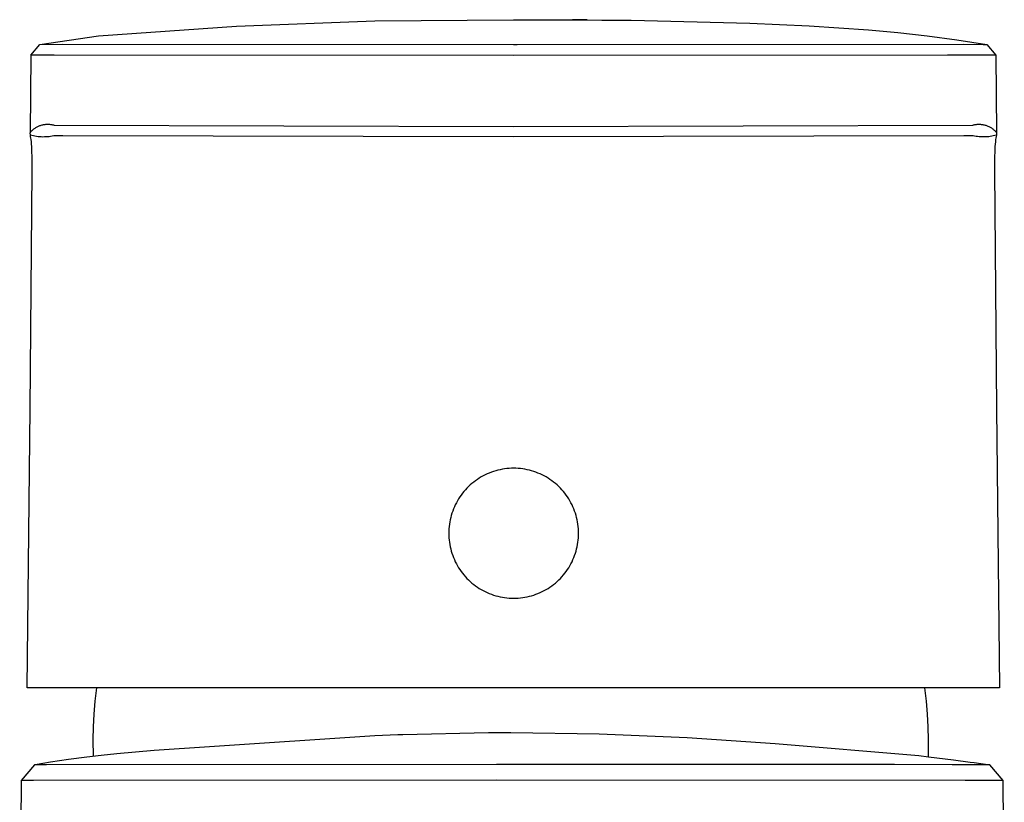
# Model space of a CAD drawing. Units: millimetres. Extents: x -184 to 131, y -348 to 325.
# Drawn here: x 84 to 129, y 289 to 325 of the extents above; entities that cross this region are included whole.
import ezdxf

# ---------------------------------------------------------------- set-up
doc = ezdxf.new("R2010")
doc.units = ezdxf.units.MM
doc.header["$MEASUREMENT"] = 0
doc.layers.add('Default', color=7, linetype='Continuous', true_color=0x000000)

msp = doc.modelspace()

# ---------------------------------------------------------------- linework, layer by layer
at = {"layer": 'Default', "color": 7, "true_color": 0xffffff}
for p, q in [((93.841, 324.685), (100.135, 324.93)), ((100.135, 324.93), (106.434, 324.974)), ((106.434, 324.974), (109.776, 324.965)), ((109.787, 324.964), (109.12, 324.969)), ((109.793, 324.963), (110.467, 324.959)), ((110.467, 324.959), (111.793, 324.946)), ((111.793, 324.946), (117.194, 324.818)), ((87.558, 324.24), (93.841, 324.685)), ((117.194, 324.818), (119.896, 324.696)), ((119.896, 324.696), (122.587, 324.515)), ((122.587, 324.515), (123.925, 324.392)), ((123.925, 324.392), (125.26, 324.243)), ((84.891, 323.845), (87.558, 324.24)), ((125.26, 324.243), (126.616, 324.062)), ((126.616, 324.062), (127.977, 323.845)), ((84.476, 323.355), (84.891, 323.845)), ((84.891, 323.845), (85.939, 323.858)), ((85.939, 323.858), (106.434, 323.847)), ((106.434, 323.847), (106.601, 323.847)), ((106.601, 323.847), (126.93, 323.858)), ((126.93, 323.858), (127.807, 323.848)), ((127.807, 323.848), (127.977, 323.845)), ((127.977, 323.845), (128.393, 323.359)), ((84.476, 323.355), (84.446, 319.834)), ((85.534, 323.365), (84.476, 323.355)), ((106.434, 323.35), (85.534, 323.365)), ((126.19, 323.359), (106.434, 323.35)), ((127.334, 323.365), (126.19, 323.359)), ((128.393, 323.359), (127.334, 323.365)), ((128.393, 323.359), (128.422, 319.833)), ((84.49, 319.887), (84.514, 319.912)), ((84.514, 319.912), (84.539, 319.936)), ((84.539, 319.936), (84.564, 319.96)), ((84.564, 319.96), (84.59, 319.982)), ((84.59, 319.982), (84.617, 320.004)), ((84.617, 320.004), (84.645, 320.025)), ((84.645, 320.025), (84.673, 320.045)), ((84.673, 320.045), (84.702, 320.063)), ((84.702, 320.063), (84.732, 320.081)), ((84.732, 320.081), (84.762, 320.098)), ((84.762, 320.098), (84.793, 320.114)), ((84.793, 320.114), (84.824, 320.129)), ((84.824, 320.129), (84.856, 320.142)), ((84.856, 320.142), (84.888, 320.155)), ((84.888, 320.155), (84.921, 320.166)), ((84.921, 320.166), (84.954, 320.177)), ((84.954, 320.177), (84.987, 320.186)), ((84.987, 320.186), (85.021, 320.194)), ((85.021, 320.194), (85.055, 320.201)), ((85.055, 320.201), (85.089, 320.207)), ((85.089, 320.207), (85.123, 320.212)), ((85.123, 320.212), (85.158, 320.215)), ((85.158, 320.215), (85.192, 320.217)), ((85.192, 320.217), (85.227, 320.219)), ((85.227, 320.219), (85.261, 320.219)), ((85.261, 320.219), (85.296, 320.217)), ((85.296, 320.217), (85.33, 320.215)), ((85.33, 320.215), (85.365, 320.211)), ((85.365, 320.211), (85.399, 320.207)), ((85.399, 320.207), (85.433, 320.201)), ((85.433, 320.201), (85.467, 320.194)), ((85.467, 320.194), (85.501, 320.186)), ((85.501, 320.186), (85.534, 320.176)), ((85.534, 320.176), (106.434, 320.117)), ((106.434, 320.117), (127.334, 320.177)), ((127.334, 320.177), (127.368, 320.186)), ((127.368, 320.186), (127.403, 320.194)), ((127.403, 320.194), (127.438, 320.201)), ((127.438, 320.201), (127.473, 320.207)), ((127.473, 320.207), (127.508, 320.211)), ((127.508, 320.211), (127.544, 320.214)), ((127.544, 320.214), (127.579, 320.216)), ((127.579, 320.216), (127.615, 320.217)), ((127.615, 320.217), (127.65, 320.217)), ((127.65, 320.217), (127.686, 320.215)), ((127.686, 320.215), (127.721, 320.212)), ((127.721, 320.212), (127.756, 320.208)), ((127.756, 320.208), (127.792, 320.203)), ((127.792, 320.203), (127.827, 320.196)), ((127.827, 320.196), (127.861, 320.188)), ((127.861, 320.188), (127.896, 320.179)), ((127.896, 320.179), (127.93, 320.169)), ((127.93, 320.169), (127.963, 320.158)), ((127.963, 320.158), (127.997, 320.145)), ((127.997, 320.145), (128.03, 320.132)), ((128.03, 320.132), (128.062, 320.117)), ((128.062, 320.117), (128.094, 320.101)), ((128.094, 320.101), (128.125, 320.084)), ((128.125, 320.084), (128.156, 320.066)), ((128.156, 320.066), (128.186, 320.047)), ((128.186, 320.047), (128.215, 320.027)), ((128.215, 320.027), (128.244, 320.006)), ((128.244, 320.006), (128.272, 319.984)), ((128.272, 319.984), (128.299, 319.961)), ((128.299, 319.961), (128.325, 319.937)), ((128.325, 319.937), (128.351, 319.913)), ((128.351, 319.913), (128.375, 319.887)), ((84.446, 319.834), (84.467, 319.861)), ((84.456, 319.722), (84.446, 319.834)), ((84.525, 319.703), (84.456, 319.722)), ((84.469, 319.653), (84.456, 319.722)), ((84.467, 319.861), (84.49, 319.887)), ((84.48, 319.589), (84.469, 319.653)), ((84.489, 319.525), (84.48, 319.589)), ((84.502, 319.421), (84.489, 319.525)), ((84.595, 319.687), (84.525, 319.703)), ((84.665, 319.672), (84.595, 319.687)), ((84.736, 319.661), (84.665, 319.672)), ((84.807, 319.651), (84.736, 319.661)), ((84.878, 319.644), (84.807, 319.651)), ((84.95, 319.64), (84.878, 319.644)), ((85.021, 319.637), (84.95, 319.64)), ((85.093, 319.638), (85.021, 319.637)), ((85.165, 319.64), (85.093, 319.638)), ((85.236, 319.645), (85.165, 319.64)), ((85.308, 319.652), (85.236, 319.645)), ((85.379, 319.662), (85.308, 319.652)), ((85.449, 319.674), (85.379, 319.662)), ((85.52, 319.689), (85.449, 319.674)), ((85.929, 319.688), (85.52, 319.689)), ((106.434, 319.644), (85.929, 319.688)), ((126.939, 319.688), (106.434, 319.644)), ((127.349, 319.689), (126.939, 319.688)), ((127.419, 319.674), (127.349, 319.689)), ((127.49, 319.662), (127.419, 319.674)), ((127.561, 319.653), (127.49, 319.662)), ((127.632, 319.645), (127.561, 319.653)), ((127.704, 319.641), (127.632, 319.645)), ((127.775, 319.638), (127.704, 319.641)), ((127.847, 319.638), (127.775, 319.638)), ((127.919, 319.64), (127.847, 319.638)), ((127.99, 319.645), (127.919, 319.64)), ((128.062, 319.652), (127.99, 319.645)), ((128.133, 319.661), (128.062, 319.652)), ((128.203, 319.673), (128.133, 319.661)), ((128.274, 319.687), (128.203, 319.673)), ((128.343, 319.704), (128.274, 319.687)), ((128.413, 319.722), (128.343, 319.704)), ((128.378, 319.525), (128.366, 319.421)), ((128.375, 319.887), (128.399, 319.86)), ((128.388, 319.589), (128.378, 319.525)), ((128.399, 319.653), (128.388, 319.589)), ((128.399, 319.86), (128.422, 319.833)), ((128.413, 319.722), (128.399, 319.653)), ((128.422, 319.833), (128.413, 319.722)), ((84.512, 319.317), (84.502, 319.421)), ((84.519, 319.212), (84.512, 319.317)), ((84.529, 318.977), (84.519, 319.212)), ((128.349, 319.212), (128.338, 318.977)), ((128.356, 319.317), (128.349, 319.212)), ((128.366, 319.421), (128.356, 319.317)), ((84.535, 318.741), (84.529, 318.977)), ((84.537, 318.099), (84.535, 318.741)), ((128.333, 318.741), (128.33, 318.099)), ((128.338, 318.977), (128.333, 318.741)), ((84.445, 307.274), (84.537, 318.099)), ((128.33, 318.099), (128.423, 307.274)), ((84.308, 294.574), (84.445, 307.274)), ((128.423, 307.274), (128.56, 294.574)), ((105.06, 304.218), (104.97, 304.168)), ((105.152, 304.265), (105.06, 304.218)), ((105.246, 304.309), (105.152, 304.265)), ((105.34, 304.349), (105.246, 304.309)), ((105.437, 304.386), (105.34, 304.349)), ((105.534, 304.42), (105.437, 304.386)), ((105.633, 304.45), (105.534, 304.42)), ((105.732, 304.477), (105.633, 304.45)), ((105.833, 304.5), (105.732, 304.477)), ((105.934, 304.52), (105.833, 304.5)), ((106.036, 304.536), (105.934, 304.52)), ((106.138, 304.549), (106.036, 304.536)), ((106.241, 304.558), (106.138, 304.549)), ((106.344, 304.563), (106.241, 304.558)), ((106.447, 304.565), (106.344, 304.563)), ((106.55, 304.563), (106.447, 304.565)), ((106.653, 304.558), (106.55, 304.563)), ((106.756, 304.549), (106.653, 304.558)), ((106.858, 304.536), (106.756, 304.549)), ((106.96, 304.52), (106.858, 304.536)), ((107.061, 304.5), (106.96, 304.52)), ((107.162, 304.477), (107.061, 304.5)), ((107.262, 304.45), (107.162, 304.477)), ((107.36, 304.42), (107.262, 304.45)), ((107.458, 304.386), (107.36, 304.42)), ((107.554, 304.349), (107.458, 304.386)), ((107.649, 304.309), (107.554, 304.349)), ((107.742, 304.265), (107.649, 304.309)), ((107.834, 304.218), (107.742, 304.265)), ((107.924, 304.168), (107.834, 304.218)), ((104.471, 303.805), (104.395, 303.735)), ((104.548, 303.873), (104.471, 303.805)), ((104.628, 303.938), (104.548, 303.873)), ((104.711, 304), (104.628, 303.938)), ((104.795, 304.059), (104.711, 304)), ((104.882, 304.115), (104.795, 304.059)), ((104.97, 304.168), (104.882, 304.115)), ((108.013, 304.115), (107.924, 304.168)), ((108.099, 304.059), (108.013, 304.115)), ((108.184, 304), (108.099, 304.059)), ((108.266, 303.938), (108.184, 304)), ((108.346, 303.873), (108.266, 303.938)), ((108.424, 303.805), (108.346, 303.873)), ((108.499, 303.735), (108.424, 303.805)), ((104.057, 303.346), (103.998, 303.261)), ((104.12, 303.428), (104.057, 303.346)), ((104.184, 303.508), (104.12, 303.428)), ((104.252, 303.586), (104.184, 303.508)), ((104.322, 303.662), (104.252, 303.586)), ((104.395, 303.735), (104.322, 303.662)), ((108.572, 303.662), (108.499, 303.735)), ((108.642, 303.586), (108.572, 303.662)), ((108.71, 303.508), (108.642, 303.586)), ((108.775, 303.428), (108.71, 303.508)), ((108.837, 303.346), (108.775, 303.428)), ((108.896, 303.261), (108.837, 303.346)), ((103.792, 302.904), (103.749, 302.81)), ((103.839, 302.996), (103.792, 302.904)), ((103.889, 303.086), (103.839, 302.996)), ((103.942, 303.175), (103.889, 303.086)), ((103.998, 303.261), (103.942, 303.175)), ((108.952, 303.175), (108.896, 303.261)), ((109.005, 303.086), (108.952, 303.175)), ((109.055, 302.996), (109.005, 303.086)), ((109.102, 302.904), (109.055, 302.996)), ((109.145, 302.81), (109.102, 302.904)), ((103.638, 302.522), (103.608, 302.423)), ((103.672, 302.619), (103.638, 302.522)), ((103.709, 302.716), (103.672, 302.619)), ((103.749, 302.81), (103.709, 302.716)), ((109.186, 302.716), (109.145, 302.81)), ((109.223, 302.619), (109.186, 302.716)), ((109.256, 302.522), (109.223, 302.619)), ((109.286, 302.423), (109.256, 302.522)), ((103.523, 302.02), (103.51, 301.917)), ((103.539, 302.122), (103.523, 302.02)), ((103.558, 302.223), (103.539, 302.122)), ((103.582, 302.323), (103.558, 302.223)), ((103.608, 302.423), (103.582, 302.323)), ((109.313, 302.323), (109.286, 302.423)), ((109.336, 302.223), (109.313, 302.323)), ((109.356, 302.122), (109.336, 302.223)), ((109.372, 302.02), (109.356, 302.122)), ((109.384, 301.917), (109.372, 302.02)), ((103.496, 301.712), (103.494, 301.609)), ((103.494, 301.609), (103.496, 301.505)), ((103.501, 301.815), (103.496, 301.712)), ((103.51, 301.917), (103.501, 301.815)), ((109.393, 301.815), (109.384, 301.917)), ((109.398, 301.712), (109.393, 301.815)), ((109.4, 301.609), (109.398, 301.712)), ((109.398, 301.505), (109.4, 301.609)), ((103.496, 301.505), (103.501, 301.402)), ((103.501, 301.402), (103.51, 301.3)), ((103.51, 301.3), (103.523, 301.197)), ((103.523, 301.197), (103.539, 301.095)), ((103.539, 301.095), (103.558, 300.994)), ((109.336, 300.994), (109.356, 301.095)), ((109.356, 301.095), (109.372, 301.197)), ((109.372, 301.197), (109.384, 301.3)), ((109.384, 301.3), (109.393, 301.402)), ((109.393, 301.402), (109.398, 301.505)), ((103.558, 300.994), (103.582, 300.894)), ((103.582, 300.894), (103.608, 300.794)), ((103.608, 300.794), (103.638, 300.695)), ((103.638, 300.695), (103.672, 300.598)), ((109.223, 300.598), (109.256, 300.695)), ((109.256, 300.695), (109.286, 300.794)), ((109.286, 300.794), (109.313, 300.894)), ((109.313, 300.894), (109.336, 300.994)), ((103.672, 300.598), (103.709, 300.502)), ((103.709, 300.502), (103.749, 300.407)), ((103.749, 300.407), (103.792, 300.313)), ((103.792, 300.313), (103.839, 300.221)), ((103.839, 300.221), (103.889, 300.131)), ((109.005, 300.131), (109.055, 300.221)), ((109.055, 300.221), (109.102, 300.313)), ((109.102, 300.313), (109.145, 300.407)), ((109.145, 300.407), (109.186, 300.502)), ((109.186, 300.502), (109.223, 300.598)), ((103.889, 300.131), (103.942, 300.042)), ((103.942, 300.042), (103.998, 299.956)), ((103.998, 299.956), (104.057, 299.871)), ((104.057, 299.871), (104.12, 299.789)), ((104.12, 299.789), (104.184, 299.709)), ((108.71, 299.709), (108.775, 299.789)), ((108.775, 299.789), (108.837, 299.871)), ((108.837, 299.871), (108.896, 299.956)), ((108.896, 299.956), (108.952, 300.042)), ((108.952, 300.042), (109.005, 300.131)), ((104.184, 299.709), (104.252, 299.631)), ((104.252, 299.631), (104.322, 299.555)), ((104.322, 299.555), (104.395, 299.482)), ((104.395, 299.482), (104.471, 299.412)), ((104.471, 299.412), (104.548, 299.344)), ((104.548, 299.344), (104.628, 299.279)), ((108.266, 299.279), (108.346, 299.344)), ((108.346, 299.344), (108.424, 299.412)), ((108.424, 299.412), (108.499, 299.482)), ((108.499, 299.482), (108.572, 299.555)), ((108.572, 299.555), (108.642, 299.631)), ((108.642, 299.631), (108.71, 299.709)), ((104.628, 299.279), (104.711, 299.217)), ((104.711, 299.217), (104.795, 299.158)), ((104.795, 299.158), (104.882, 299.102)), ((104.882, 299.102), (104.97, 299.049)), ((104.97, 299.049), (105.06, 298.999)), ((105.06, 298.999), (105.152, 298.952)), ((105.152, 298.952), (105.246, 298.908)), ((105.246, 298.908), (105.34, 298.868)), ((105.34, 298.868), (105.437, 298.831)), ((107.458, 298.831), (107.554, 298.868)), ((107.554, 298.868), (107.649, 298.908)), ((107.649, 298.908), (107.742, 298.952)), ((107.742, 298.952), (107.834, 298.999)), ((107.834, 298.999), (107.924, 299.049)), ((107.924, 299.049), (108.013, 299.102)), ((108.013, 299.102), (108.099, 299.158)), ((108.099, 299.158), (108.184, 299.217)), ((108.184, 299.217), (108.266, 299.279)), ((105.437, 298.831), (105.534, 298.797)), ((105.534, 298.797), (105.633, 298.767)), ((105.633, 298.767), (105.732, 298.74)), ((105.732, 298.74), (105.833, 298.717)), ((105.833, 298.717), (105.934, 298.697)), ((105.934, 298.697), (106.036, 298.681)), ((106.036, 298.681), (106.138, 298.668)), ((106.138, 298.668), (106.241, 298.659)), ((106.241, 298.659), (106.344, 298.654)), ((106.344, 298.654), (106.447, 298.652)), ((106.447, 298.652), (106.55, 298.654)), ((106.55, 298.654), (106.653, 298.659)), ((106.653, 298.659), (106.756, 298.668)), ((106.756, 298.668), (106.858, 298.681)), ((106.858, 298.681), (106.96, 298.697)), ((106.96, 298.697), (107.061, 298.717)), ((107.061, 298.717), (107.162, 298.74)), ((107.162, 298.74), (107.262, 298.767)), ((107.262, 298.767), (107.36, 298.797)), ((107.36, 298.797), (107.458, 298.831)), ((128.56, 294.574), (84.308, 294.574)), ((87.403, 293.963), (87.474, 294.574)), ((125.138, 294.574), (125.212, 293.963)), ((87.352, 293.381), (87.403, 293.963)), ((125.212, 293.963), (125.263, 293.381)), ((87.322, 292.797), (87.352, 293.381)), ((125.263, 293.381), (125.293, 292.797)), ((87.312, 292.212), (87.322, 292.797)), ((125.293, 292.797), (125.303, 292.212)), ((87.324, 291.469), (87.312, 292.212)), ((92.608, 291.913), (100.132, 292.402)), ((100.132, 292.402), (101.176, 292.448)), ((101.176, 292.448), (101.399, 292.457)), ((101.399, 292.457), (105.302, 292.542)), ((105.302, 292.542), (106.321, 292.543)), ((106.321, 292.543), (110.333, 292.483)), ((110.333, 292.483), (114.343, 292.315)), ((114.343, 292.315), (118.347, 292.042)), ((125.303, 292.212), (125.316, 291.442)), ((88.385, 291.58), (90.091, 291.732)), ((90.091, 291.732), (92.608, 291.913)), ((118.347, 292.042), (124.878, 291.493)), ((85.368, 291.207), (86.194, 291.33)), ((86.194, 291.33), (87.022, 291.435)), ((87.022, 291.435), (87.679, 291.508)), ((87.679, 291.508), (88.385, 291.58)), ((124.878, 291.493), (125.321, 291.442)), ((125.321, 291.442), (126.461, 291.301)), ((126.461, 291.301), (127.213, 291.2)), ((84.64, 291.077), (84.039, 290.36)), ((84.64, 291.077), (84.678, 291.084)), ((84.648, 291.077), (84.64, 291.077)), ((85.174, 291.074), (84.648, 291.077)), ((84.678, 291.084), (85.368, 291.207)), ((85.193, 291.075), (85.174, 291.074)), ((105.66, 291.082), (85.193, 291.075)), ((123.781, 291.083), (105.66, 291.082)), ((126.405, 291.075), (123.781, 291.083)), ((128.117, 291.067), (126.405, 291.075)), ((127.213, 291.2), (127.406, 291.172)), ((127.406, 291.172), (128.117, 291.067)), ((128.72, 290.36), (128.117, 291.067)), ((84.039, 290.36), (83.97, 283.03)), ((84.601, 290.361), (84.04, 290.36)), ((105.656, 290.373), (84.601, 290.361)), ((126.998, 290.362), (105.656, 290.373)), ((128.72, 290.36), (126.998, 290.362)), ((128.774, 283.861), (128.72, 290.36))]:
    msp.add_line(p, q, dxfattribs=at)

doc.saveas('drawing.dxf')
